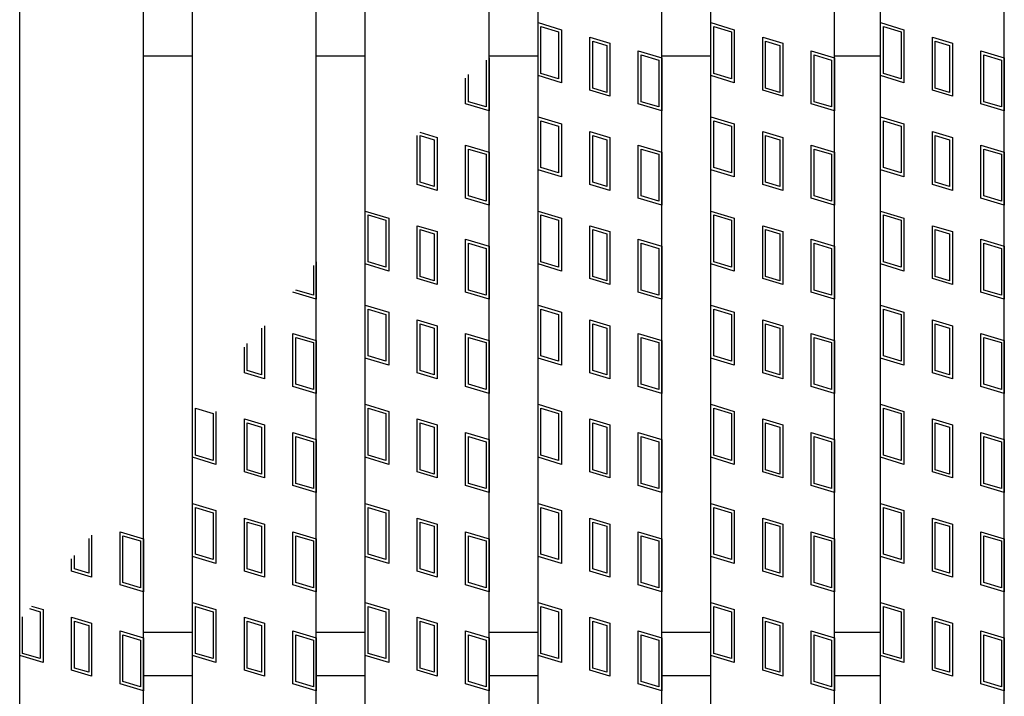
# Model space of a CAD drawing. Units: millimetres. Extents: x -182 to 173, y -128 to 105.
# Drawn here: x -58 to -42, y 5 to 16 of the extents above; entities that cross this region are included whole.
import ezdxf

# ---------------------------------------------------------------- set-up
doc = ezdxf.new("R2010")
doc.units = ezdxf.units.MM
doc.header["$LTSCALE"] = 0.25
doc.layers.add('16', color=7, linetype='Continuous')
doc.layers.add('17', color=7, linetype='Continuous')

msp = doc.modelspace()

# ---------------------------------------------------------------- linework, layer by layer
at = {"layer": '16', "color": 3, "linetype": 'Continuous', "lineweight": 25}
for p, q in [((-58.2, -1.15), (-58.2, 32.85)), ((-56.2, -1.15), (-56.2, 32.85)), ((-55.41, -1.15), (-55.41, 32.85)), ((-53.41, -1.15), (-53.41, 32.85)), ((-52.62, -1.15), (-52.62, 32.85)), ((-50.62, -1.15), (-50.62, 32.85)), ((-49.83, -1.15), (-49.83, 32.85)), ((-47.83, -1.15), (-47.83, 32.85)), ((-47.04, -1.15), (-47.04, 32.85)), ((-45.04, -1.15), (-45.04, 32.85)), ((-44.3, -1.15), (-44.3, 32.85)), ((-42.3, -1.15), (-42.3, 32.85)), ((-56.2, 15.5), (-55.41, 15.5)), ((-53.41, 15.5), (-52.62, 15.5)), ((-50.62, 15.5), (-49.83, 15.5)), ((-47.83, 15.5), (-47.04, 15.5)), ((-45.04, 15.5), (-44.3, 15.5)), ((-56.2, 6.2), (-55.41, 6.2)), ((-53.41, 6.2), (-52.62, 6.2)), ((-50.62, 6.2), (-49.83, 6.2)), ((-47.83, 6.2), (-47.04, 6.2)), ((-45.04, 6.2), (-44.3, 6.2)), ((-56.2, 5.5), (-55.41, 5.5)), ((-53.41, 5.5), (-52.62, 5.5)), ((-50.62, 5.5), (-49.83, 5.5)), ((-47.83, 5.5), (-47.04, 5.5)), ((-45.04, 5.5), (-44.3, 5.5))]:
    msp.add_line(p, q, dxfattribs=at)
at = {"layer": '17', "color": 3, "linetype": 'Continuous', "lineweight": 25}
for p, q in [((-49.83, 16.035), (-49.45, 15.921)), ((-49.83, 15.18), (-49.83, 16.035)), ((-49.783, 15.971), (-49.498, 15.886)), ((-49.783, 15.215), (-49.783, 15.971)), ((-49.45, 15.921), (-49.45, 15.066)), ((-47.04, 16.035), (-46.66, 15.921)), ((-47.04, 15.18), (-47.04, 16.035)), ((-46.993, 15.971), (-46.708, 15.886)), ((-46.993, 15.215), (-46.993, 15.971)), ((-46.66, 15.921), (-46.66, 15.066)), ((-44.3, 16.035), (-43.92, 15.921)), ((-44.3, 15.18), (-44.3, 16.035)), ((-44.252, 15.971), (-43.967, 15.886)), ((-44.252, 15.215), (-44.252, 15.971)), ((-43.92, 15.921), (-43.92, 15.066)), ((-49.498, 15.886), (-49.498, 15.13)), ((-48.992, 15.798), (-48.669, 15.702)), ((-48.992, 14.943), (-48.992, 15.798)), ((-46.708, 15.886), (-46.708, 15.13)), ((-46.202, 15.798), (-45.879, 15.702)), ((-46.202, 14.943), (-46.202, 15.798)), ((-43.967, 15.886), (-43.967, 15.13)), ((-43.461, 15.798), (-43.138, 15.702)), ((-43.461, 14.943), (-43.461, 15.798)), ((-48.944, 15.735), (-48.716, 15.666)), ((-48.944, 14.979), (-48.944, 15.735)), ((-48.716, 15.666), (-48.716, 14.91)), ((-48.669, 15.702), (-48.669, 14.847)), ((-46.154, 15.735), (-45.926, 15.666)), ((-46.154, 14.979), (-46.154, 15.735)), ((-45.926, 15.666), (-45.926, 14.91)), ((-45.879, 15.702), (-45.879, 14.847)), ((-43.414, 15.735), (-43.186, 15.666)), ((-43.414, 14.979), (-43.414, 15.735)), ((-43.186, 15.666), (-43.186, 14.91)), ((-43.138, 15.702), (-43.138, 14.847)), ((-50.668, 15.43), (-50.668, 14.674)), ((-50.62, 15.465), (-50.62, 14.61)), ((-48.21, 15.579), (-47.83, 15.465)), ((-48.21, 14.724), (-48.21, 15.579)), ((-48.163, 15.515), (-47.878, 15.43)), ((-48.163, 14.759), (-48.163, 15.515)), ((-47.878, 15.43), (-47.878, 14.674)), ((-47.83, 15.465), (-47.83, 14.61)), ((-45.42, 15.579), (-45.04, 15.465)), ((-45.42, 14.724), (-45.42, 15.579)), ((-45.373, 15.515), (-45.088, 15.43)), ((-45.373, 14.759), (-45.373, 15.515)), ((-45.088, 15.43), (-45.088, 14.674)), ((-45.04, 15.465), (-45.04, 14.61)), ((-42.68, 15.579), (-42.3, 15.465)), ((-42.68, 14.724), (-42.68, 15.579)), ((-42.632, 15.515), (-42.347, 15.43)), ((-42.632, 14.759), (-42.632, 15.515)), ((-42.347, 15.43), (-42.347, 14.674)), ((-42.3, 15.465), (-42.3, 14.61)), ((-51, 14.724), (-51, 15.14)), ((-50.953, 14.759), (-50.953, 15.196)), ((-49.45, 15.066), (-49.83, 15.18)), ((-49.498, 15.13), (-49.783, 15.215)), ((-46.66, 15.066), (-47.04, 15.18)), ((-46.708, 15.13), (-46.993, 15.215)), ((-43.92, 15.066), (-44.3, 15.18)), ((-43.967, 15.13), (-44.252, 15.215)), ((-48.716, 14.91), (-48.944, 14.979)), ((-45.926, 14.91), (-46.154, 14.979)), ((-43.186, 14.91), (-43.414, 14.979)), ((-48.669, 14.847), (-48.992, 14.943)), ((-45.879, 14.847), (-46.202, 14.943)), ((-43.138, 14.847), (-43.461, 14.943)), ((-50.62, 14.61), (-51, 14.724)), ((-50.668, 14.674), (-50.953, 14.759)), ((-47.83, 14.61), (-48.21, 14.724)), ((-47.878, 14.674), (-48.163, 14.759)), ((-45.04, 14.61), (-45.42, 14.724)), ((-45.088, 14.674), (-45.373, 14.759)), ((-42.3, 14.61), (-42.68, 14.724)), ((-42.347, 14.674), (-42.632, 14.759)), ((-49.83, 14.515), (-49.45, 14.401)), ((-49.83, 13.66), (-49.83, 14.515)), ((-47.04, 14.515), (-46.66, 14.401)), ((-47.04, 13.66), (-47.04, 14.515)), ((-44.3, 14.515), (-43.92, 14.401)), ((-44.3, 13.66), (-44.3, 14.515)), ((-49.783, 14.451), (-49.498, 14.366)), ((-49.783, 13.695), (-49.783, 14.451)), ((-49.498, 14.366), (-49.498, 13.61)), ((-49.45, 14.401), (-49.45, 13.546)), ((-46.993, 14.451), (-46.708, 14.366)), ((-46.993, 13.695), (-46.993, 14.451)), ((-46.708, 14.366), (-46.708, 13.61)), ((-46.66, 14.401), (-46.66, 13.546)), ((-44.252, 14.451), (-43.967, 14.366)), ((-44.252, 13.695), (-44.252, 14.451)), ((-43.967, 14.366), (-43.967, 13.61)), ((-43.92, 14.401), (-43.92, 13.546)), ((-51.782, 13.423), (-51.782, 14.216)), ((-51.739, 14.266), (-51.459, 14.182)), ((-51.734, 14.215), (-51.506, 14.146)), ((-51.734, 13.459), (-51.734, 14.215)), ((-51.459, 14.182), (-51.459, 13.327)), ((-48.992, 14.278), (-48.669, 14.182)), ((-48.992, 13.423), (-48.992, 14.278)), ((-48.944, 14.215), (-48.716, 14.146)), ((-48.944, 13.459), (-48.944, 14.215)), ((-48.669, 14.182), (-48.669, 13.327)), ((-46.202, 14.278), (-45.879, 14.182)), ((-46.202, 13.423), (-46.202, 14.278)), ((-46.154, 14.215), (-45.926, 14.146)), ((-46.154, 13.459), (-46.154, 14.215)), ((-45.879, 14.182), (-45.879, 13.327)), ((-43.461, 14.278), (-43.138, 14.182)), ((-43.461, 13.423), (-43.461, 14.278)), ((-43.414, 14.215), (-43.186, 14.146)), ((-43.414, 13.459), (-43.414, 14.215)), ((-43.138, 14.182), (-43.138, 13.327)), ((-51.506, 14.146), (-51.506, 13.39)), ((-51, 14.059), (-50.62, 13.945)), ((-51, 13.204), (-51, 14.059)), ((-50.953, 13.995), (-50.668, 13.91)), ((-50.953, 13.239), (-50.953, 13.995)), ((-48.716, 14.146), (-48.716, 13.39)), ((-48.21, 14.059), (-47.83, 13.945)), ((-48.21, 13.204), (-48.21, 14.059)), ((-48.163, 13.995), (-47.878, 13.91)), ((-48.163, 13.239), (-48.163, 13.995)), ((-45.926, 14.146), (-45.926, 13.39)), ((-45.42, 14.059), (-45.04, 13.945)), ((-45.42, 13.204), (-45.42, 14.059)), ((-45.373, 13.995), (-45.088, 13.91)), ((-45.373, 13.239), (-45.373, 13.995)), ((-43.186, 14.146), (-43.186, 13.39)), ((-42.68, 14.059), (-42.3, 13.945)), ((-42.68, 13.204), (-42.68, 14.059)), ((-42.632, 13.995), (-42.347, 13.91)), ((-42.632, 13.239), (-42.632, 13.995)), ((-50.668, 13.91), (-50.668, 13.154)), ((-50.62, 13.945), (-50.62, 13.09)), ((-47.878, 13.91), (-47.878, 13.154)), ((-47.83, 13.945), (-47.83, 13.09)), ((-45.088, 13.91), (-45.088, 13.154)), ((-45.04, 13.945), (-45.04, 13.09)), ((-42.347, 13.91), (-42.347, 13.154)), ((-42.3, 13.945), (-42.3, 13.09)), ((-49.498, 13.61), (-49.783, 13.695)), ((-46.708, 13.61), (-46.993, 13.695)), ((-43.967, 13.61), (-44.252, 13.695)), ((-49.45, 13.546), (-49.83, 13.66)), ((-46.66, 13.546), (-47.04, 13.66)), ((-43.92, 13.546), (-44.3, 13.66)), ((-51.459, 13.327), (-51.782, 13.423)), ((-51.506, 13.39), (-51.734, 13.459)), ((-48.669, 13.327), (-48.992, 13.423)), ((-48.716, 13.39), (-48.944, 13.459)), ((-45.879, 13.327), (-46.202, 13.423)), ((-45.926, 13.39), (-46.154, 13.459)), ((-43.138, 13.327), (-43.461, 13.423)), ((-43.186, 13.39), (-43.414, 13.459)), ((-50.62, 13.09), (-51, 13.204)), ((-50.668, 13.154), (-50.953, 13.239)), ((-47.83, 13.09), (-48.21, 13.204)), ((-47.878, 13.154), (-48.163, 13.239)), ((-45.04, 13.09), (-45.42, 13.204)), ((-45.088, 13.154), (-45.373, 13.239)), ((-42.3, 13.09), (-42.68, 13.204)), ((-42.347, 13.154), (-42.632, 13.239)), ((-52.62, 12.995), (-52.24, 12.881)), ((-52.62, 12.14), (-52.62, 12.995)), ((-52.573, 12.931), (-52.288, 12.846)), ((-52.573, 12.175), (-52.573, 12.931)), ((-52.24, 12.881), (-52.24, 12.026)), ((-49.83, 12.995), (-49.45, 12.881)), ((-49.83, 12.14), (-49.83, 12.995)), ((-49.783, 12.931), (-49.498, 12.846)), ((-49.783, 12.175), (-49.783, 12.931)), ((-49.45, 12.881), (-49.45, 12.026)), ((-47.04, 12.995), (-46.66, 12.881)), ((-47.04, 12.14), (-47.04, 12.995)), ((-46.993, 12.931), (-46.708, 12.846)), ((-46.993, 12.175), (-46.993, 12.931)), ((-46.66, 12.881), (-46.66, 12.026)), ((-44.3, 12.995), (-43.92, 12.881)), ((-44.3, 12.14), (-44.3, 12.995)), ((-44.252, 12.931), (-43.967, 12.846)), ((-44.252, 12.175), (-44.252, 12.931)), ((-43.92, 12.881), (-43.92, 12.026)), ((-52.288, 12.846), (-52.288, 12.09)), ((-51.782, 12.758), (-51.459, 12.662)), ((-51.782, 11.903), (-51.782, 12.758)), ((-49.498, 12.846), (-49.498, 12.09)), ((-48.992, 12.758), (-48.669, 12.662)), ((-48.992, 11.903), (-48.992, 12.758)), ((-46.708, 12.846), (-46.708, 12.09)), ((-46.202, 12.758), (-45.879, 12.662)), ((-46.202, 11.903), (-46.202, 12.758)), ((-43.967, 12.846), (-43.967, 12.09)), ((-43.461, 12.758), (-43.138, 12.662)), ((-43.461, 11.903), (-43.461, 12.758)), ((-51.734, 12.695), (-51.506, 12.626)), ((-51.734, 11.939), (-51.734, 12.695)), ((-51.506, 12.626), (-51.506, 11.87)), ((-51.459, 12.662), (-51.459, 11.807)), ((-48.944, 12.695), (-48.716, 12.626)), ((-48.944, 11.939), (-48.944, 12.695)), ((-48.716, 12.626), (-48.716, 11.87)), ((-48.669, 12.662), (-48.669, 11.807)), ((-46.154, 12.695), (-45.926, 12.626)), ((-46.154, 11.939), (-46.154, 12.695)), ((-45.926, 12.626), (-45.926, 11.87)), ((-45.879, 12.662), (-45.879, 11.807)), ((-43.414, 12.695), (-43.186, 12.626)), ((-43.414, 11.939), (-43.414, 12.695)), ((-43.186, 12.626), (-43.186, 11.87)), ((-43.138, 12.662), (-43.138, 11.807)), ((-51, 12.539), (-50.62, 12.425)), ((-51, 11.684), (-51, 12.539)), ((-50.953, 12.475), (-50.668, 12.39)), ((-50.953, 11.719), (-50.953, 12.475)), ((-50.62, 12.425), (-50.62, 11.57)), ((-48.21, 12.539), (-47.83, 12.425)), ((-48.21, 11.684), (-48.21, 12.539)), ((-48.163, 12.475), (-47.878, 12.39)), ((-48.163, 11.719), (-48.163, 12.475)), ((-47.83, 12.425), (-47.83, 11.57)), ((-45.42, 12.539), (-45.04, 12.425)), ((-45.42, 11.684), (-45.42, 12.539)), ((-45.373, 12.475), (-45.088, 12.39)), ((-45.373, 11.719), (-45.373, 12.475)), ((-45.04, 12.425), (-45.04, 11.57)), ((-42.68, 12.539), (-42.3, 12.425)), ((-42.68, 11.684), (-42.68, 12.539)), ((-42.632, 12.475), (-42.347, 12.39)), ((-42.632, 11.719), (-42.632, 12.475)), ((-42.3, 12.425), (-42.3, 11.57)), ((-50.668, 12.39), (-50.668, 11.634)), ((-47.878, 12.39), (-47.878, 11.634)), ((-45.088, 12.39), (-45.088, 11.634)), ((-42.347, 12.39), (-42.347, 11.634)), ((-53.458, 12.116), (-53.458, 11.634)), ((-53.41, 12.172), (-53.41, 11.57)), ((-52.24, 12.026), (-52.62, 12.14)), ((-52.288, 12.09), (-52.573, 12.175)), ((-49.45, 12.026), (-49.83, 12.14)), ((-49.498, 12.09), (-49.783, 12.175)), ((-46.66, 12.026), (-47.04, 12.14)), ((-46.708, 12.09), (-46.993, 12.175)), ((-43.92, 12.026), (-44.3, 12.14)), ((-43.967, 12.09), (-44.252, 12.175)), ((-51.506, 11.87), (-51.734, 11.939)), ((-48.716, 11.87), (-48.944, 11.939)), ((-45.926, 11.87), (-46.154, 11.939)), ((-43.186, 11.87), (-43.414, 11.939)), ((-51.459, 11.807), (-51.782, 11.903)), ((-48.669, 11.807), (-48.992, 11.903)), ((-45.879, 11.807), (-46.202, 11.903)), ((-43.138, 11.807), (-43.461, 11.903)), ((-53.41, 11.57), (-53.79, 11.684)), ((-53.458, 11.634), (-53.743, 11.719)), ((-50.62, 11.57), (-51, 11.684)), ((-50.668, 11.634), (-50.953, 11.719)), ((-47.83, 11.57), (-48.21, 11.684)), ((-47.878, 11.634), (-48.163, 11.719)), ((-45.04, 11.57), (-45.42, 11.684)), ((-45.088, 11.634), (-45.373, 11.719)), ((-42.3, 11.57), (-42.68, 11.684)), ((-42.347, 11.634), (-42.632, 11.719)), ((-52.62, 11.475), (-52.24, 11.361)), ((-52.62, 10.62), (-52.62, 11.475)), ((-49.83, 11.475), (-49.45, 11.361)), ((-49.83, 10.62), (-49.83, 11.475)), ((-47.04, 11.475), (-46.66, 11.361)), ((-47.04, 10.62), (-47.04, 11.475)), ((-44.3, 11.475), (-43.92, 11.361)), ((-44.3, 10.62), (-44.3, 11.475)), ((-52.573, 11.411), (-52.288, 11.326)), ((-52.573, 10.655), (-52.573, 11.411)), ((-52.288, 11.326), (-52.288, 10.57)), ((-52.24, 11.361), (-52.24, 10.506)), ((-49.783, 11.411), (-49.498, 11.326)), ((-49.783, 10.655), (-49.783, 11.411)), ((-49.498, 11.326), (-49.498, 10.57)), ((-49.45, 11.361), (-49.45, 10.506)), ((-46.993, 11.411), (-46.708, 11.326)), ((-46.993, 10.655), (-46.993, 11.411)), ((-46.708, 11.326), (-46.708, 10.57)), ((-46.66, 11.361), (-46.66, 10.506)), ((-44.252, 11.411), (-43.967, 11.326)), ((-44.252, 10.655), (-44.252, 11.411)), ((-43.967, 11.326), (-43.967, 10.57)), ((-43.92, 11.361), (-43.92, 10.506)), ((-54.249, 11.142), (-54.249, 10.287)), ((-51.782, 11.238), (-51.459, 11.142)), ((-51.782, 10.383), (-51.782, 11.238)), ((-51.734, 11.175), (-51.506, 11.106)), ((-51.734, 10.419), (-51.734, 11.175)), ((-51.459, 11.142), (-51.459, 10.287)), ((-48.992, 11.238), (-48.669, 11.142)), ((-48.992, 10.383), (-48.992, 11.238)), ((-48.944, 11.175), (-48.716, 11.106)), ((-48.944, 10.419), (-48.944, 11.175)), ((-48.669, 11.142), (-48.669, 10.287)), ((-46.202, 11.238), (-45.879, 11.142)), ((-46.202, 10.383), (-46.202, 11.238)), ((-46.154, 11.175), (-45.926, 11.106)), ((-46.154, 10.419), (-46.154, 11.175)), ((-45.879, 11.142), (-45.879, 10.287)), ((-43.461, 11.238), (-43.138, 11.142)), ((-43.461, 10.383), (-43.461, 11.238)), ((-43.414, 11.175), (-43.186, 11.106)), ((-43.414, 10.419), (-43.414, 11.175)), ((-43.138, 11.142), (-43.138, 10.287)), ((-54.296, 11.106), (-54.296, 10.35)), ((-53.79, 11.019), (-53.41, 10.905)), ((-53.79, 10.164), (-53.79, 11.019)), ((-51.506, 11.106), (-51.506, 10.35)), ((-51, 11.019), (-50.62, 10.905)), ((-51, 10.164), (-51, 11.019)), ((-48.716, 11.106), (-48.716, 10.35)), ((-48.21, 11.019), (-47.83, 10.905)), ((-48.21, 10.164), (-48.21, 11.019)), ((-45.926, 11.106), (-45.926, 10.35)), ((-45.42, 11.019), (-45.04, 10.905)), ((-45.42, 10.164), (-45.42, 11.019)), ((-43.186, 11.106), (-43.186, 10.35)), ((-42.68, 11.019), (-42.3, 10.905)), ((-42.68, 10.164), (-42.68, 11.019)), ((-54.524, 10.419), (-54.524, 10.855)), ((-53.743, 10.955), (-53.458, 10.87)), ((-53.743, 10.199), (-53.743, 10.955)), ((-53.458, 10.87), (-53.458, 10.114)), ((-53.41, 10.905), (-53.41, 10.05)), ((-50.953, 10.955), (-50.668, 10.87)), ((-50.953, 10.199), (-50.953, 10.955)), ((-50.668, 10.87), (-50.668, 10.114)), ((-50.62, 10.905), (-50.62, 10.05)), ((-48.163, 10.955), (-47.878, 10.87)), ((-48.163, 10.199), (-48.163, 10.955)), ((-47.878, 10.87), (-47.878, 10.114)), ((-47.83, 10.905), (-47.83, 10.05)), ((-45.373, 10.955), (-45.088, 10.87)), ((-45.373, 10.199), (-45.373, 10.955)), ((-45.088, 10.87), (-45.088, 10.114)), ((-45.04, 10.905), (-45.04, 10.05)), ((-42.632, 10.955), (-42.347, 10.87)), ((-42.632, 10.199), (-42.632, 10.955)), ((-42.347, 10.87), (-42.347, 10.114)), ((-42.3, 10.905), (-42.3, 10.05)), ((-54.572, 10.383), (-54.572, 10.799)), ((-52.288, 10.57), (-52.573, 10.655)), ((-49.498, 10.57), (-49.783, 10.655)), ((-46.708, 10.57), (-46.993, 10.655)), ((-43.967, 10.57), (-44.252, 10.655)), ((-52.24, 10.506), (-52.62, 10.62)), ((-49.45, 10.506), (-49.83, 10.62)), ((-46.66, 10.506), (-47.04, 10.62)), ((-43.92, 10.506), (-44.3, 10.62)), ((-54.249, 10.287), (-54.572, 10.383)), ((-54.296, 10.35), (-54.524, 10.419)), ((-51.459, 10.287), (-51.782, 10.383)), ((-51.506, 10.35), (-51.734, 10.419)), ((-48.669, 10.287), (-48.992, 10.383)), ((-48.716, 10.35), (-48.944, 10.419)), ((-45.879, 10.287), (-46.202, 10.383)), ((-45.926, 10.35), (-46.154, 10.419)), ((-43.138, 10.287), (-43.461, 10.383)), ((-43.186, 10.35), (-43.414, 10.419)), ((-53.458, 10.114), (-53.743, 10.199)), ((-50.668, 10.114), (-50.953, 10.199)), ((-47.878, 10.114), (-48.163, 10.199)), ((-45.088, 10.114), (-45.373, 10.199)), ((-42.347, 10.114), (-42.632, 10.199)), ((-53.41, 10.05), (-53.79, 10.164)), ((-50.62, 10.05), (-51, 10.164)), ((-47.83, 10.05), (-48.21, 10.164)), ((-45.04, 10.05), (-45.42, 10.164)), ((-42.3, 10.05), (-42.68, 10.164)), ((-52.62, 9.875), (-52.24, 9.761)), ((-52.62, 9.02), (-52.62, 9.875)), ((-49.83, 9.875), (-49.45, 9.761)), ((-49.83, 9.02), (-49.83, 9.875)), ((-47.04, 9.875), (-46.66, 9.761)), ((-47.04, 9.02), (-47.04, 9.875)), ((-44.3, 9.875), (-43.92, 9.761)), ((-44.3, 9.02), (-44.3, 9.875)), ((-55.363, 9.811), (-55.078, 9.726)), ((-55.363, 9.055), (-55.363, 9.811)), ((-55.078, 9.726), (-55.078, 8.97)), ((-55.03, 9.761), (-55.03, 8.906)), ((-52.573, 9.811), (-52.288, 9.726)), ((-52.573, 9.055), (-52.573, 9.811)), ((-52.288, 9.726), (-52.288, 8.97)), ((-52.24, 9.761), (-52.24, 8.906)), ((-49.783, 9.811), (-49.498, 9.726)), ((-49.783, 9.055), (-49.783, 9.811)), ((-49.498, 9.726), (-49.498, 8.97)), ((-49.45, 9.761), (-49.45, 8.906)), ((-46.993, 9.811), (-46.708, 9.726)), ((-46.993, 9.055), (-46.993, 9.811)), ((-46.708, 9.726), (-46.708, 8.97)), ((-46.66, 9.761), (-46.66, 8.906)), ((-44.252, 9.811), (-43.967, 9.726)), ((-44.252, 9.055), (-44.252, 9.811)), ((-43.967, 9.726), (-43.967, 8.97)), ((-43.92, 9.761), (-43.92, 8.906)), ((-54.572, 9.638), (-54.249, 9.542)), ((-54.572, 8.783), (-54.572, 9.638)), ((-54.524, 9.575), (-54.296, 9.506)), ((-54.524, 8.819), (-54.524, 9.575)), ((-54.249, 9.542), (-54.249, 8.687)), ((-51.782, 9.638), (-51.459, 9.542)), ((-51.782, 8.783), (-51.782, 9.638)), ((-51.734, 9.575), (-51.506, 9.506)), ((-51.734, 8.819), (-51.734, 9.575)), ((-51.459, 9.542), (-51.459, 8.687)), ((-48.992, 9.638), (-48.669, 9.542)), ((-48.992, 8.783), (-48.992, 9.638)), ((-48.944, 9.575), (-48.716, 9.506)), ((-48.944, 8.819), (-48.944, 9.575)), ((-48.669, 9.542), (-48.669, 8.687)), ((-46.202, 9.638), (-45.879, 9.542)), ((-46.202, 8.783), (-46.202, 9.638)), ((-46.154, 9.575), (-45.926, 9.506)), ((-46.154, 8.819), (-46.154, 9.575)), ((-45.879, 9.542), (-45.879, 8.687)), ((-43.461, 9.638), (-43.138, 9.542)), ((-43.461, 8.783), (-43.461, 9.638)), ((-43.414, 9.575), (-43.186, 9.506)), ((-43.414, 8.819), (-43.414, 9.575)), ((-43.138, 9.542), (-43.138, 8.687)), ((-54.296, 9.506), (-54.296, 8.75)), ((-53.79, 8.564), (-53.79, 9.419)), ((-53.79, 9.419), (-53.41, 9.305)), ((-51.506, 9.506), (-51.506, 8.75)), ((-51, 9.419), (-50.62, 9.305)), ((-51, 8.564), (-51, 9.419)), ((-48.716, 9.506), (-48.716, 8.75)), ((-48.21, 9.419), (-47.83, 9.305)), ((-48.21, 8.564), (-48.21, 9.419)), ((-45.926, 9.506), (-45.926, 8.75)), ((-45.42, 9.419), (-45.04, 9.305)), ((-45.42, 8.564), (-45.42, 9.419)), ((-43.186, 9.506), (-43.186, 8.75)), ((-42.68, 9.419), (-42.3, 9.305)), ((-42.68, 8.564), (-42.68, 9.419)), ((-53.743, 8.599), (-53.743, 9.355)), ((-53.743, 9.355), (-53.458, 9.27)), ((-53.458, 9.27), (-53.458, 8.514)), ((-53.41, 9.305), (-53.41, 8.45)), ((-50.953, 9.355), (-50.668, 9.27)), ((-50.953, 8.599), (-50.953, 9.355)), ((-50.668, 9.27), (-50.668, 8.514)), ((-50.62, 9.305), (-50.62, 8.45)), ((-48.163, 9.355), (-47.878, 9.27)), ((-48.163, 8.599), (-48.163, 9.355)), ((-47.878, 9.27), (-47.878, 8.514)), ((-47.83, 9.305), (-47.83, 8.45)), ((-45.373, 9.355), (-45.088, 9.27)), ((-45.373, 8.599), (-45.373, 9.355)), ((-45.088, 9.27), (-45.088, 8.514)), ((-45.04, 9.305), (-45.04, 8.45)), ((-42.632, 9.355), (-42.347, 9.27)), ((-42.632, 8.599), (-42.632, 9.355)), ((-42.347, 9.27), (-42.347, 8.514)), ((-42.3, 9.305), (-42.3, 8.45)), ((-55.03, 8.906), (-55.41, 9.02)), ((-55.078, 8.97), (-55.363, 9.055)), ((-52.24, 8.906), (-52.62, 9.02)), ((-52.288, 8.97), (-52.573, 9.055)), ((-49.45, 8.906), (-49.83, 9.02)), ((-49.498, 8.97), (-49.783, 9.055)), ((-46.66, 8.906), (-47.04, 9.02)), ((-46.708, 8.97), (-46.993, 9.055)), ((-43.92, 8.906), (-44.3, 9.02)), ((-43.967, 8.97), (-44.252, 9.055)), ((-54.249, 8.687), (-54.572, 8.783)), ((-54.296, 8.75), (-54.524, 8.819)), ((-51.459, 8.687), (-51.782, 8.783)), ((-51.506, 8.75), (-51.734, 8.819)), ((-48.669, 8.687), (-48.992, 8.783)), ((-48.716, 8.75), (-48.944, 8.819)), ((-45.879, 8.687), (-46.202, 8.783)), ((-45.926, 8.75), (-46.154, 8.819)), ((-43.138, 8.687), (-43.461, 8.783)), ((-43.186, 8.75), (-43.414, 8.819)), ((-53.458, 8.514), (-53.743, 8.599)), ((-50.668, 8.514), (-50.953, 8.599)), ((-47.878, 8.514), (-48.163, 8.599)), ((-45.088, 8.514), (-45.373, 8.599)), ((-42.347, 8.514), (-42.632, 8.599)), ((-53.41, 8.45), (-53.79, 8.564)), ((-50.62, 8.45), (-51, 8.564)), ((-47.83, 8.45), (-48.21, 8.564)), ((-45.04, 8.45), (-45.42, 8.564)), ((-42.3, 8.45), (-42.68, 8.564)), ((-55.41, 8.275), (-55.03, 8.161)), ((-55.41, 7.42), (-55.41, 8.275)), ((-52.62, 8.275), (-52.24, 8.161)), ((-52.62, 7.42), (-52.62, 8.275)), ((-49.83, 8.275), (-49.45, 8.161)), ((-49.83, 7.42), (-49.83, 8.275)), ((-47.04, 8.275), (-46.66, 8.161)), ((-47.04, 7.42), (-47.04, 8.275)), ((-44.3, 8.275), (-43.92, 8.161)), ((-44.3, 7.42), (-44.3, 8.275)), ((-55.363, 8.211), (-55.078, 8.126)), ((-55.363, 7.455), (-55.363, 8.211)), ((-55.078, 8.126), (-55.078, 7.37)), ((-55.03, 8.161), (-55.03, 7.306)), ((-52.573, 8.211), (-52.288, 8.126)), ((-52.573, 7.455), (-52.573, 8.211)), ((-52.288, 8.126), (-52.288, 7.37)), ((-52.24, 8.161), (-52.24, 7.306)), ((-49.783, 8.211), (-49.498, 8.126)), ((-49.783, 7.455), (-49.783, 8.211)), ((-49.498, 8.126), (-49.498, 7.37)), ((-49.45, 8.161), (-49.45, 7.306)), ((-46.993, 8.211), (-46.708, 8.126)), ((-46.993, 7.455), (-46.993, 8.211)), ((-46.708, 8.126), (-46.708, 7.37)), ((-46.66, 8.161), (-46.66, 7.306)), ((-44.252, 8.211), (-43.967, 8.126)), ((-44.252, 7.455), (-44.252, 8.211)), ((-43.967, 8.126), (-43.967, 7.37)), ((-43.92, 8.161), (-43.92, 7.306)), ((-54.572, 8.038), (-54.249, 7.942)), ((-54.572, 7.183), (-54.572, 8.038)), ((-54.524, 7.975), (-54.296, 7.906)), ((-54.524, 7.219), (-54.524, 7.975)), ((-51.782, 8.038), (-51.459, 7.942)), ((-51.782, 7.183), (-51.782, 8.038)), ((-51.734, 7.975), (-51.506, 7.906)), ((-51.734, 7.219), (-51.734, 7.975)), ((-48.992, 8.038), (-48.669, 7.942)), ((-48.992, 7.183), (-48.992, 8.038)), ((-48.944, 7.975), (-48.716, 7.906)), ((-48.944, 7.219), (-48.944, 7.975)), ((-46.202, 8.038), (-45.879, 7.942)), ((-46.202, 7.183), (-46.202, 8.038)), ((-46.154, 7.975), (-45.926, 7.906)), ((-46.154, 7.219), (-46.154, 7.975)), ((-43.461, 8.038), (-43.138, 7.942)), ((-43.461, 7.183), (-43.461, 8.038)), ((-43.414, 7.975), (-43.186, 7.906)), ((-43.414, 7.219), (-43.414, 7.975)), ((-56.58, 6.964), (-56.58, 7.819)), ((-56.58, 7.819), (-56.2, 7.705)), ((-54.296, 7.906), (-54.296, 7.15)), ((-54.249, 7.942), (-54.249, 7.087)), ((-53.79, 6.964), (-53.79, 7.819)), ((-53.79, 7.819), (-53.41, 7.705)), ((-51.506, 7.906), (-51.506, 7.15)), ((-51.459, 7.942), (-51.459, 7.087)), ((-51, 7.819), (-50.62, 7.705)), ((-51, 6.964), (-51, 7.819)), ((-48.716, 7.906), (-48.716, 7.15)), ((-48.669, 7.942), (-48.669, 7.087)), ((-48.21, 7.819), (-47.83, 7.705)), ((-48.21, 6.964), (-48.21, 7.819)), ((-45.926, 7.906), (-45.926, 7.15)), ((-45.879, 7.942), (-45.879, 7.087)), ((-45.42, 7.819), (-45.04, 7.705)), ((-45.42, 6.964), (-45.42, 7.819)), ((-43.186, 7.906), (-43.186, 7.15)), ((-43.138, 7.942), (-43.138, 7.087)), ((-42.68, 7.819), (-42.3, 7.705)), ((-42.68, 6.964), (-42.68, 7.819)), ((-57.086, 7.707), (-57.086, 7.15)), ((-57.039, 7.763), (-57.039, 7.087)), ((-56.533, 6.999), (-56.533, 7.755)), ((-56.533, 7.755), (-56.248, 7.67)), ((-56.248, 7.67), (-56.248, 6.914)), ((-56.2, 7.705), (-56.2, 6.85)), ((-53.743, 6.999), (-53.743, 7.755)), ((-53.743, 7.755), (-53.458, 7.67)), ((-53.458, 7.67), (-53.458, 6.914)), ((-53.41, 7.705), (-53.41, 6.85)), ((-50.953, 7.755), (-50.668, 7.67)), ((-50.953, 6.999), (-50.953, 7.755)), ((-50.668, 7.67), (-50.668, 6.914)), ((-50.62, 7.705), (-50.62, 6.85)), ((-48.163, 7.755), (-47.878, 7.67)), ((-48.163, 6.999), (-48.163, 7.755)), ((-47.878, 7.67), (-47.878, 6.914)), ((-47.83, 7.705), (-47.83, 6.85)), ((-45.373, 7.755), (-45.088, 7.67)), ((-45.373, 6.999), (-45.373, 7.755)), ((-45.088, 7.67), (-45.088, 6.914)), ((-45.04, 7.705), (-45.04, 6.85)), ((-42.632, 7.755), (-42.347, 7.67)), ((-42.632, 6.999), (-42.632, 7.755)), ((-42.347, 7.67), (-42.347, 6.914)), ((-42.3, 7.705), (-42.3, 6.85)), ((-57.362, 7.183), (-57.362, 7.381)), ((-57.314, 7.219), (-57.314, 7.437)), ((-55.03, 7.306), (-55.41, 7.42)), ((-55.078, 7.37), (-55.363, 7.455)), ((-52.24, 7.306), (-52.62, 7.42)), ((-52.288, 7.37), (-52.573, 7.455)), ((-49.45, 7.306), (-49.83, 7.42)), ((-49.498, 7.37), (-49.783, 7.455)), ((-46.66, 7.306), (-47.04, 7.42)), ((-46.708, 7.37), (-46.993, 7.455)), ((-43.92, 7.306), (-44.3, 7.42)), ((-43.967, 7.37), (-44.252, 7.455)), ((-57.039, 7.087), (-57.362, 7.183)), ((-57.086, 7.15), (-57.314, 7.219)), ((-54.249, 7.087), (-54.572, 7.183)), ((-54.296, 7.15), (-54.524, 7.219)), ((-51.459, 7.087), (-51.782, 7.183)), ((-51.506, 7.15), (-51.734, 7.219)), ((-48.669, 7.087), (-48.992, 7.183)), ((-48.716, 7.15), (-48.944, 7.219)), ((-45.879, 7.087), (-46.202, 7.183)), ((-45.926, 7.15), (-46.154, 7.219)), ((-43.138, 7.087), (-43.461, 7.183)), ((-43.186, 7.15), (-43.414, 7.219)), ((-56.248, 6.914), (-56.533, 6.999)), ((-53.458, 6.914), (-53.743, 6.999)), ((-50.668, 6.914), (-50.953, 6.999)), ((-47.878, 6.914), (-48.163, 6.999)), ((-45.088, 6.914), (-45.373, 6.999)), ((-42.347, 6.914), (-42.632, 6.999)), ((-56.2, 6.85), (-56.58, 6.964)), ((-53.41, 6.85), (-53.79, 6.964)), ((-50.62, 6.85), (-51, 6.964)), ((-47.83, 6.85), (-48.21, 6.964)), ((-45.04, 6.85), (-45.42, 6.964)), ((-42.3, 6.85), (-42.68, 6.964)), ((-58.041, 6.578), (-57.868, 6.526)), ((-58.008, 6.617), (-57.82, 6.561)), ((-57.868, 6.526), (-57.868, 5.77)), ((-57.82, 6.561), (-57.82, 5.706)), ((-55.41, 6.675), (-55.03, 6.561)), ((-55.41, 5.82), (-55.41, 6.675)), ((-55.363, 6.611), (-55.078, 6.526)), ((-55.363, 5.855), (-55.363, 6.611)), ((-55.078, 6.526), (-55.078, 5.77)), ((-55.03, 6.561), (-55.03, 5.706)), ((-52.62, 6.675), (-52.24, 6.561)), ((-52.62, 5.82), (-52.62, 6.675)), ((-52.573, 6.611), (-52.288, 6.526)), ((-52.573, 5.855), (-52.573, 6.611)), ((-52.288, 6.526), (-52.288, 5.77)), ((-52.24, 6.561), (-52.24, 5.706)), ((-49.83, 6.675), (-49.45, 6.561)), ((-49.83, 5.82), (-49.83, 6.675)), ((-49.783, 6.611), (-49.498, 6.526)), ((-49.783, 5.855), (-49.783, 6.611)), ((-49.498, 6.526), (-49.498, 5.77)), ((-49.45, 6.561), (-49.45, 5.706)), ((-47.04, 6.675), (-46.66, 6.561)), ((-47.04, 5.82), (-47.04, 6.675)), ((-46.993, 6.611), (-46.708, 6.526)), ((-46.993, 5.855), (-46.993, 6.611)), ((-46.708, 6.526), (-46.708, 5.77)), ((-46.66, 6.561), (-46.66, 5.706)), ((-44.3, 6.675), (-43.92, 6.561)), ((-44.3, 5.82), (-44.3, 6.675)), ((-44.252, 6.611), (-43.967, 6.526)), ((-44.252, 5.855), (-44.252, 6.611)), ((-43.967, 6.526), (-43.967, 5.77)), ((-43.92, 6.561), (-43.92, 5.706)), ((-58.2, 5.82), (-58.2, 6.39)), ((-58.153, 5.855), (-58.153, 6.446)), ((-57.362, 6.438), (-57.039, 6.342)), ((-57.362, 5.583), (-57.362, 6.438)), ((-57.314, 6.375), (-57.086, 6.306)), ((-57.314, 5.619), (-57.314, 6.375)), ((-54.572, 6.438), (-54.249, 6.342)), ((-54.572, 5.583), (-54.572, 6.438)), ((-54.524, 6.375), (-54.296, 6.306)), ((-54.524, 5.619), (-54.524, 6.375)), ((-51.782, 6.438), (-51.459, 6.342)), ((-51.782, 5.583), (-51.782, 6.438)), ((-51.734, 6.375), (-51.506, 6.306)), ((-51.734, 5.619), (-51.734, 6.375)), ((-48.992, 6.438), (-48.669, 6.342)), ((-48.992, 5.583), (-48.992, 6.438)), ((-48.944, 6.375), (-48.716, 6.306)), ((-48.944, 5.619), (-48.944, 6.375)), ((-46.202, 6.438), (-45.879, 6.342)), ((-46.202, 5.583), (-46.202, 6.438)), ((-46.154, 6.375), (-45.926, 6.306)), ((-46.154, 5.619), (-46.154, 6.375)), ((-43.461, 6.438), (-43.138, 6.342)), ((-43.461, 5.583), (-43.461, 6.438)), ((-43.414, 6.375), (-43.186, 6.306)), ((-43.414, 5.619), (-43.414, 6.375)), ((-57.086, 6.306), (-57.086, 5.55)), ((-57.039, 6.342), (-57.039, 5.487)), ((-56.58, 5.364), (-56.58, 6.219)), ((-56.58, 6.219), (-56.2, 6.105)), ((-54.296, 6.306), (-54.296, 5.55)), ((-54.249, 6.342), (-54.249, 5.487)), ((-53.79, 5.364), (-53.79, 6.219)), ((-53.79, 6.219), (-53.41, 6.105)), ((-51.506, 6.306), (-51.506, 5.55)), ((-51.459, 6.342), (-51.459, 5.487)), ((-51, 6.219), (-50.62, 6.105)), ((-51, 5.364), (-51, 6.219)), ((-48.716, 6.306), (-48.716, 5.55)), ((-48.669, 6.342), (-48.669, 5.487)), ((-48.21, 6.219), (-47.83, 6.105)), ((-48.21, 5.364), (-48.21, 6.219)), ((-45.926, 6.306), (-45.926, 5.55)), ((-45.879, 6.342), (-45.879, 5.487)), ((-45.42, 6.219), (-45.04, 6.105)), ((-45.42, 5.364), (-45.42, 6.219)), ((-43.186, 6.306), (-43.186, 5.55)), ((-43.138, 6.342), (-43.138, 5.487)), ((-42.68, 6.219), (-42.3, 6.105)), ((-42.68, 5.364), (-42.68, 6.219)), ((-56.533, 5.399), (-56.533, 6.155)), ((-56.533, 6.155), (-56.248, 6.07)), ((-56.248, 6.07), (-56.248, 5.314)), ((-56.2, 6.105), (-56.2, 5.25)), ((-53.743, 5.399), (-53.743, 6.155)), ((-53.743, 6.155), (-53.458, 6.07)), ((-53.458, 6.07), (-53.458, 5.314)), ((-53.41, 6.105), (-53.41, 5.25)), ((-50.953, 6.155), (-50.668, 6.07)), ((-50.953, 5.399), (-50.953, 6.155)), ((-50.668, 6.07), (-50.668, 5.314)), ((-50.62, 6.105), (-50.62, 5.25)), ((-48.163, 6.155), (-47.878, 6.07)), ((-48.163, 5.399), (-48.163, 6.155)), ((-47.878, 6.07), (-47.878, 5.314)), ((-47.83, 6.105), (-47.83, 5.25)), ((-45.373, 6.155), (-45.088, 6.07)), ((-45.373, 5.399), (-45.373, 6.155)), ((-45.088, 6.07), (-45.088, 5.314)), ((-45.04, 6.105), (-45.04, 5.25)), ((-42.632, 6.155), (-42.347, 6.07)), ((-42.632, 5.399), (-42.632, 6.155)), ((-42.347, 6.07), (-42.347, 5.314)), ((-42.3, 6.105), (-42.3, 5.25)), ((-57.82, 5.706), (-58.2, 5.82)), ((-57.868, 5.77), (-58.153, 5.855)), ((-55.03, 5.706), (-55.41, 5.82)), ((-55.078, 5.77), (-55.363, 5.855)), ((-52.24, 5.706), (-52.62, 5.82)), ((-52.288, 5.77), (-52.573, 5.855)), ((-49.45, 5.706), (-49.83, 5.82)), ((-49.498, 5.77), (-49.783, 5.855)), ((-46.66, 5.706), (-47.04, 5.82)), ((-46.708, 5.77), (-46.993, 5.855)), ((-43.92, 5.706), (-44.3, 5.82)), ((-43.967, 5.77), (-44.252, 5.855)), ((-57.039, 5.487), (-57.362, 5.583)), ((-57.086, 5.55), (-57.314, 5.619)), ((-54.249, 5.487), (-54.572, 5.583)), ((-54.296, 5.55), (-54.524, 5.619)), ((-51.459, 5.487), (-51.782, 5.583)), ((-51.506, 5.55), (-51.734, 5.619)), ((-48.669, 5.487), (-48.992, 5.583)), ((-48.716, 5.55), (-48.944, 5.619)), ((-45.879, 5.487), (-46.202, 5.583)), ((-45.926, 5.55), (-46.154, 5.619)), ((-43.138, 5.487), (-43.461, 5.583)), ((-43.186, 5.55), (-43.414, 5.619)), ((-56.2, 5.25), (-56.58, 5.364)), ((-56.248, 5.314), (-56.533, 5.399)), ((-53.41, 5.25), (-53.79, 5.364)), ((-53.458, 5.314), (-53.743, 5.399)), ((-50.62, 5.25), (-51, 5.364)), ((-50.668, 5.314), (-50.953, 5.399)), ((-47.83, 5.25), (-48.21, 5.364)), ((-47.878, 5.314), (-48.163, 5.399)), ((-45.04, 5.25), (-45.42, 5.364)), ((-45.088, 5.314), (-45.373, 5.399)), ((-42.3, 5.25), (-42.68, 5.364)), ((-42.347, 5.314), (-42.632, 5.399))]:
    msp.add_line(p, q, dxfattribs=at)

doc.saveas('drawing.dxf')
